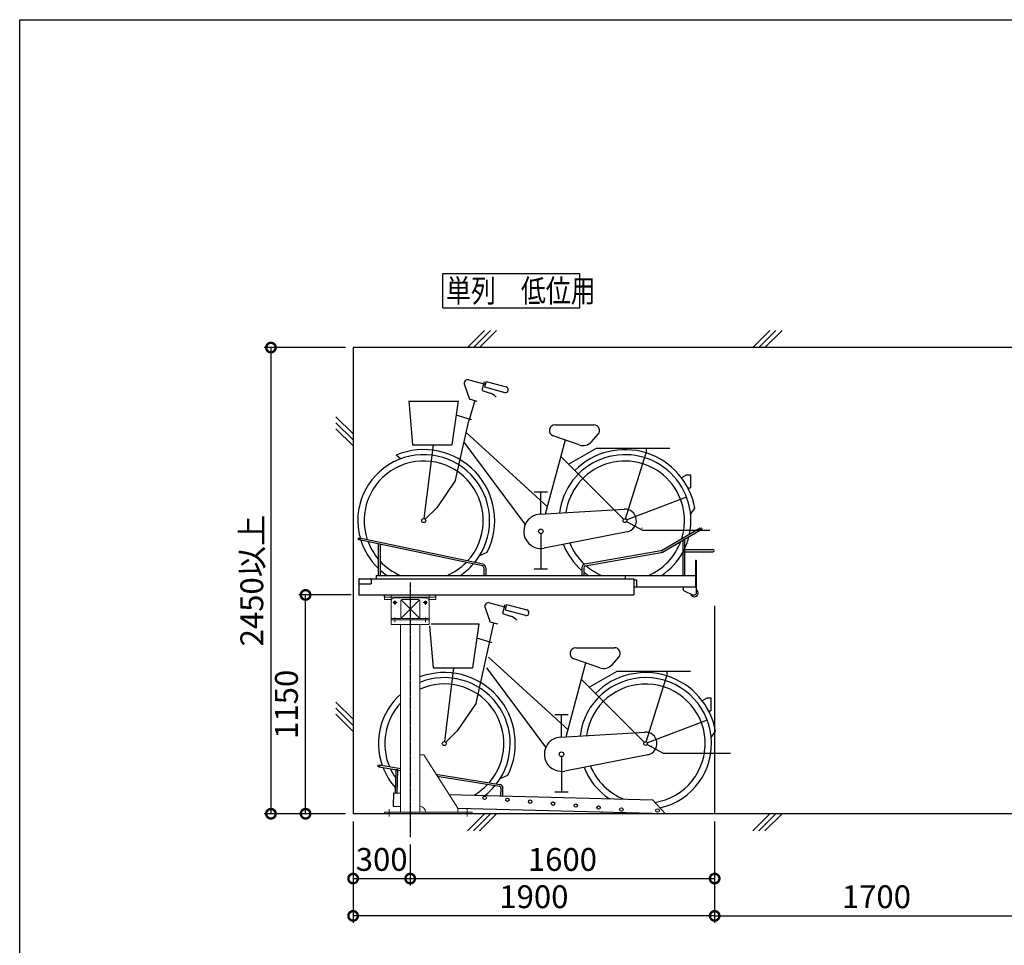
# Model space of a CAD drawing. Extents: x -23428 to 16505, y 1667 to 16595.
# Drawn here: x -23428 to -18253, y 11731 to 16595 of the extents above; entities that cross this region are included whole.
import ezdxf

# ---------------------------------------------------------------- set-up
doc = ezdxf.new("R2010")
doc.units = 0
for name, pattern in [('CENTER', [12, 7.5, -1.5, 1.5, -1.5]), ('CENTER2', [6, 3.75, -0.75, 0.75, -0.75]), ('DASHED', [4.5, 3, -1.5])]:
    doc.linetypes.add(name, pattern=pattern)
doc.layers.get('0').update_dxf_attribs({"linetype": 'CONTINUOUS'})
doc.layers.get('DEFPOINTS').update_dxf_attribs({"linetype": 'CONTINUOUS'})
for name, color, linetype in [('CENTER', 1, 'CENTER'), ('HASEN', 2, 'DASHED'), ('JISSEN_SAISEN', 2, 'CONTINUOUS'), ('JISSEN_TYUUSEN', 4, 'CONTINUOUS')]:
    doc.layers.add(name, color=color, linetype=linetype)
doc.layers.add('中心線', color=1, linetype='CENTER2', lineweight=15)
doc.layers.add('実線細線', color=2, linetype='CONTINUOUS', lineweight=15)
doc.layers.add('ﾋﾞｭｰﾎﾟｰﾄ', color=8, linetype='CONTINUOUS', plot=False)
doc.styles.add('DAIZO', font='romans.shx', dxfattribs={"width": 0.8, "bigfont": 'extfont.shx'})
doc.dimstyles.new('1-40', dxfattribs={"dimscale": 40, "dimtxt": 3, "dimasz": 2.5, "dimexe": 0.9, "dimexo": 1, "dimtad": 1, "dimdec": 1, "dimdsep": 46, "dimtxsty": 'DAIZO', "dimblk": 'DOTSMALL', "dimcen": 2.5, "dimclrd": 256, "dimclre": 256, "dimclrt": 256, "dimadec": 1, "dimazin": 0, "dimtfac": 1, "dimtdec": 1, "dimtmove": 0, "dimatfit": 3, "dimldrblk": 'OPEN', "dimfxl": 1, "dimlwd": -1, "dimlwe": -1, "dimarcsym": 0})

# ---------------------------------------------------------------- blocks, each defined once
blk = doc.blocks.new('_DOTSMALL')
at = {"color": 0, "linetype": 'ByBlock', "const_width": 0.5}
blk.add_lwpolyline([(-0.0625, 0, 1), (0.0625, 0, 1)], format="xyb", close=True, dxfattribs=at)
blk = doc.blocks.new('*D58')
for p, q in [((-19775.22708, 12382.184), (-19775.22708, 12045.548)), ((-21375.22708, 12259.912), (-21375.22708, 12045.548)), ((-21375.22708, 12081.548), (-19775.22708, 12081.548))]:
    blk.add_line(p, q)
at = {"layer": 'DEFPOINTS', "color": 0}
for p in [(-19775.22708, 12422.184), (-21375.22708, 12299.912), (-19775.22708, 12081.548)]:
    blk.add_point(p, dxfattribs=at)
at = {"xscale": 100, "yscale": 100, "zscale": 100, "rotation": 180}
blk.add_blockref('_DOTSMALL', (-21375.22708, 12081.548), dxfattribs=at)
at = {"xscale": 100, "yscale": 100, "zscale": 100}
blk.add_blockref('_DOTSMALL', (-19775.22708, 12081.548), dxfattribs=at)
at = {"insert": (-20575.22708, 12166.548), "char_height": 120, "attachment_point": 5, "style": 'DAIZO'}
blk.add_mtext('1600', dxfattribs=at)
blk = doc.blocks.new('_Open')
at = {"color": 0, "linetype": 'Continuous', "lineweight": -2}
for p, q in [((-1, 0.167), (0, 0)), ((-1, -0.167), (0, 0)), ((0, 0), (-1, 0))]:
    blk.add_line(p, q, dxfattribs=at)
blk = doc.blocks.new('*D62')
for p, q in [((-19775.22708, 11925.4872), (-19775.22708, 11921.4872)), ((-18075.2516, 11925.4872), (-18075.2516, 11921.4872)), ((-19775.22708, 11885.4872), (-18075.2516, 11885.4872))]:
    blk.add_line(p, q)
at = {"layer": 'DEFPOINTS', "color": 0}
for p in [(-19775.22708, 11885.4872), (-18075.2516, 11885.4872), (-18075.2516, 11885.4872)]:
    blk.add_point(p, dxfattribs=at)
at = {"xscale": 100, "yscale": 100, "zscale": 100, "rotation": 180}
blk.add_blockref('_DOTSMALL', (-19775.22708, 11885.4872), dxfattribs=at)
at = {"xscale": 100, "yscale": 100, "zscale": 100}
blk.add_blockref('_DOTSMALL', (-18075.2516, 11885.4872), dxfattribs=at)
at = {"insert": (-18925.23934, 11970.4872), "char_height": 120, "attachment_point": 5, "style": 'DAIZO'}
blk.add_mtext('1700', dxfattribs=at)
blk = doc.blocks.new('*D68')
for p, q in [((-21685.2, 13572.2), (-21961.1, 13572.2)), ((-21925.1, 12422.2), (-21925.1, 13572.2)), ((-21715.2, 12422.2), (-21961.1, 12422.2))]:
    blk.add_line(p, q)
at = {"layer": 'DEFPOINTS', "color": 0}
for p in [(-21925.1, 13572.2), (-21645.2, 13572.2), (-21675.2, 12422.2)]:
    blk.add_point(p, dxfattribs=at)
at = {"xscale": 100, "yscale": 100, "zscale": 100}
for p, rotation in [((-21925.1, 13572.2), 90), ((-21925.1, 12422.2), 270)]:
    blk.add_blockref('_DOTSMALL', p, dxfattribs=dict(at, rotation=rotation))
at = {"insert": (-22010.1, 12997.2), "char_height": 120, "attachment_point": 5, "rotation": 90, "style": 'DAIZO'}
blk.add_mtext('1150', dxfattribs=at)
blk = doc.blocks.new('*D69')
for p, q in [((-21715.22708, 14872.184), (-22143.15824, 14872.184)), ((-22107.15824, 14872.184), (-22107.15824, 12422.184)), ((-21715.22708, 12422.184), (-22143.15824, 12422.184))]:
    blk.add_line(p, q)
at = {"layer": 'DEFPOINTS', "color": 0}
for p in [(-21675.22708, 14872.184), (-22107.15824, 12422.184), (-21675.22708, 12422.184)]:
    blk.add_point(p, dxfattribs=at)
at = {"xscale": 100, "yscale": 100, "zscale": 100}
for p, rotation in [((-22107.15824, 14872.184), 90), ((-22107.15824, 12422.184), 270)]:
    blk.add_blockref('_DOTSMALL', p, dxfattribs=dict(at, rotation=rotation))
at = {"insert": (-22192.15824, 13647.184), "char_height": 120, "attachment_point": 5, "rotation": 90, "style": 'DAIZO'}
blk.add_mtext('2450以上', dxfattribs=at)
blk = doc.blocks.new('*D70')
for p, q in [((-21675.22708, 12382.184), (-21675.22708, 12045.548)), ((-21375.22708, 12259.912), (-21375.22708, 12045.548)), ((-21675.22708, 12081.548), (-21375.22708, 12081.548))]:
    blk.add_line(p, q)
at = {"layer": 'DEFPOINTS', "color": 0}
for p in [(-21675.22708, 12422.184), (-21375.22708, 12299.912), (-21375.22708, 12081.548)]:
    blk.add_point(p, dxfattribs=at)
at = {"xscale": 100, "yscale": 100, "zscale": 100, "rotation": 180}
blk.add_blockref('_DOTSMALL', (-21675.22708, 12081.548), dxfattribs=at)
at = {"xscale": 100, "yscale": 100, "zscale": 100}
blk.add_blockref('_DOTSMALL', (-21375.22708, 12081.548), dxfattribs=at)
at = {"insert": (-21525.22708, 12166.548), "char_height": 120, "attachment_point": 5, "style": 'DAIZO'}
blk.add_mtext('300', dxfattribs=at)
blk = doc.blocks.new('*D71')
for p, q in [((-21675.22708, 12382.184), (-21675.22708, 11849.4872)), ((-19775.22708, 12382.184), (-19775.22708, 11849.4872)), ((-19775.22708, 11885.4872), (-21675.22708, 11885.4872))]:
    blk.add_line(p, q)
at = {"layer": 'DEFPOINTS', "color": 0}
for p in [(-21675.22708, 12422.184), (-19775.22708, 12422.184), (-21675.22708, 11885.4872)]:
    blk.add_point(p, dxfattribs=at)
at = {"xscale": 100, "yscale": 100, "zscale": 100, "rotation": 180}
blk.add_blockref('_DOTSMALL', (-21675.22708, 11885.4872), dxfattribs=at)
at = {"xscale": 100, "yscale": 100, "zscale": 100}
blk.add_blockref('_DOTSMALL', (-19775.22708, 11885.4872), dxfattribs=at)
at = {"insert": (-20725.22708, 11970.4872), "char_height": 120, "attachment_point": 5, "style": 'DAIZO'}
blk.add_mtext('1900', dxfattribs=at)
blk = doc.blocks.new('支柱 高位')
at = {"layer": '中心線'}
for p, q in [((-100, 1145.2), (-100, 1118.7)), ((100, 1145.2), (100, 1118.7)), ((-92, 1110), (-68, 1110)), ((-80, 1098), (-80, 1122)), ((68, 1110), (92, 1110)), ((80, 1098), (80, 1122)), ((-80, 1032), (-80, 1007.7)), ((80, 1032), (80, 1007.7)), ((-110, 24), (-110, -15)), ((300, 24), (300, -15))]:
    blk.add_line(p, q, dxfattribs=at)
at = {"layer": '実線細線'}
for p, q in [((-135, 1138), (-135, 1126)), ((135, 1138), (-135, 1138)), ((-96.7, 1126), (-135, 1126)), ((-100, 1115), (-100, 1020)), ((80, 1135), (-80, 1135)), ((-50, 1120), (-50, 1032)), ((-48.2, 1124.2), (48.2, 1027.8)), ((48.2, 1124.2), (-48.2, 1027.8)), ((-44, 1126), (44, 1126)), ((50, 1120), (50, 1032)), ((135, 1126), (96.7, 1126)), ((100, 1115), (100, 1020)), ((135, 1138), (135, 1126)), ((100, 1026), (-100, 1026)), ((-100, 1020), (100, 1020)), ((100, 1020), (-100, 1020)), ((-100, 1020), (-100, 994)), ((-100, 994), (100, 994)), ((-50.8, 994), (-50.8, 9)), ((50.8, 994), (50.8, 9)), ((100, 1020), (100, 994)), ((50.8, 309), (70.8, 309)), ((250.8, 29), (70.8, 309)), ((-135, 9), (325, 9)), ((-135, 9), (-135, 0)), ((-135, 0), (325, 0)), ((250.8, 29), (250.8, 9)), ((325, 9), (325, 0))]:
    blk.add_line(p, q, dxfattribs=at)
for centre in [(-80, 1110), (80, 1110)]:
    blk.add_circle(centre, 7, dxfattribs=at)
for centre, radius, start, end in [((-80, 1115), 20, 90, 180), ((-44, 1120), 6, 90, 180), ((44, 1120), 6, 0, 90), ((80, 1115), 20, 0, 90), ((-44, 1032), 6, 180, 270), ((44, 1032), 6, 270, 0), ((50.8, 9), 30, 0, 90)]:
    blk.add_arc(centre, radius, start, end, dxfattribs=at)

msp = doc.modelspace()

# ---------------------------------------------------------------- linework, layer by layer
for p, q in [((-21204.56, 15080.8), (-21204.56, 15260.8)), ((-21204.56, 15260.8), (-20484.56, 15260.8)), ((-20484.56, 15080.8), (-20484.56, 15260.8)), ((-21204.56, 15080.8), (-20484.56, 15080.8))]:
    msp.add_line(p, q)
at = {"layer": 'CENTER'}
msp.add_line((-21375.23, 13637.99), (-21375.23, 12299.92), dxfattribs=at)
at = {"layer": 'HASEN'}
msp.add_line((-19775.23, 13514.61), (-19775.23, 12422.18), dxfattribs=at)
at = {"layer": 'JISSEN_SAISEN'}
for p, q in [((-21074.82, 14872.18), (-20984.82, 14962.18)), ((-21043, 14872.18), (-20953, 14962.18)), ((-21011.18, 14872.18), (-20921.18, 14962.18)), ((-19574.82, 14872.18), (-19484.82, 14962.18)), ((-19543, 14872.18), (-19453, 14962.18)), ((-19511.18, 14872.18), (-19421.18, 14962.18)), ((-21066.34, 14702.56), (-20980.69, 14679.61)), ((-21090.32, 14676.4), (-21063.04, 14601.45)), ((-20987.09, 14691.68), (-20999.26, 14646.25)), ((-20997.79, 14645.8), (-20955.83, 14633.13)), ((-20976.81, 14694.1), (-20984.58, 14665.13)), ((-20984.58, 14665.13), (-20878.32, 14636.65)), ((-20976.81, 14694.1), (-20870.56, 14665.63)), ((-21036.01, 14593.38), (-21067.69, 14486.69)), ((-21022.6, 14589.4), (-21063.01, 14601.4)), ((-21048.45, 14597.19), (-21048.48, 14597.08)), ((-21383.25, 14591.4), (-21122.86, 14591.4)), ((-21383.24, 14591.41), (-21363.12, 14361.39)), ((-21122.86, 14591.42), (-21155.62, 14361.4)), ((-21765.23, 14508.67), (-21675.23, 14418.67)), ((-21053.36, 14492.83), (-21133.5, 14516.63)), ((-21765.23, 14476.85), (-21675.23, 14386.85)), ((-21765.23, 14445.03), (-21675.23, 14355.03)), ((-21137.06, 14174.84), (-21067.7, 14486.76)), ((-20613.56, 14466.4), (-20409.38, 14466.4)), ((-21081.24, 14426.05), (-20654.18, 14034.57)), ((-20663.92, 13998.2), (-20559.81, 14386.76)), ((-20486.53, 14360.42), (-20623.41, 14408.07)), ((-20422.06, 14377.14), (-20387, 14416.43)), ((-21363.13, 14361.4), (-21155.63, 14361.4)), ((-21255.36, 14360.8), (-21302.94, 13973.36)), ((-20770.56, 13943.49), (-21092.54, 14375.12)), ((-20542.64, 14258.73), (-20395.7, 14343.9)), ((-20397.04, 14343.86), (-20011.18, 14343.86)), ((-20134.5, 14343.86), (-20134.5, 14319.13)), ((-21427.06, 14287.14), (-21449.74, 14306.33)), ((-20253.69, 13969.76), (-20583.24, 14299.31)), ((-20243.62, 13972.25), (-20134.52, 14319.17)), ((-19920.92, 14203.75), (-19949.41, 14188.04)), ((-19920.91, 14203.74), (-19903.02, 14203.74)), ((-19903.02, 14203.74), (-19903.02, 14134.68)), ((-21137.08, 14174.83), (-21235.88, 14030.3)), ((-19915.67, 14134.68), (-19903.02, 14134.68)), ((-20723.45, 14114.83), (-20653.49, 14114.83)), ((-20688.45, 13996.24), (-20688.45, 14114.83)), ((-19923.21, 14086.26), (-20237.28, 13966.27)), ((-21235.89, 14030.31), (-21296.74, 13970.28)), ((-19901.42, 13994.84), (-19879.45, 14028.09)), ((-20693.78, 13996.4), (-20250.14, 14022.6)), ((-20237.83, 13957.93), (-20154.27, 13912.69)), ((-20054.88, 13806.35), (-19850.73, 13924.22)), ((-20994.1, 13734.55), (-21642.11, 13871.1)), ((-20688.45, 13894.52), (-20688.45, 13708.74)), ((-20235.04, 13903.81), (-20671.13, 13818.22)), ((-20154.27, 13912.68), (-19800.4, 13912.68)), ((-20049.88, 13797.69), (-19845.73, 13915.55)), ((-20996.16, 13724.76), (-21644.17, 13861.32)), ((-21543.23, 13840.05), (-21543.23, 13674.88)), ((-21533.23, 13837.94), (-21533.23, 13674.88)), ((-19933.23, 13864.88), (-19943.23, 13859.11)), ((-19943.23, 13859.11), (-19943.23, 13674.88)), ((-19933.23, 13864.88), (-19933.23, 13674.88)), ((-21010.15, 13779.27), (-20970.26, 13796.86)), ((-20456.7, 13734.9), (-20058.05, 13805.19)), ((-20454.97, 13725.05), (-20056.31, 13795.35)), ((-19935.75, 13810.88), (-19784.23, 13810.88)), ((-19935.75, 13798.88), (-19784.23, 13798.88)), ((-20988.23, 13714.98), (-20988.23, 13674.88)), ((-20978.23, 13714.98), (-20978.23, 13674.88)), ((-20473.23, 13715.2), (-20473.23, 13674.88)), ((-20463.23, 13715.2), (-20463.23, 13674.88)), ((-19875.23, 13754.88), (-19875.23, 13614.88)), ((-19875.23, 13754.88), (-19872.03, 13754.88)), ((-19872.03, 13754.88), (-19872.03, 13614.88)), ((-21554.16, 13674.88), (-19875.23, 13674.88)), ((-21554.16, 13674.88), (-21554.16, 13657.18)), ((-20723.45, 13708.74), (-20653.49, 13708.74)), ((-20245.23, 13674.88), (-20245.23, 13657.18)), ((-21645.23, 13652.99), (-21645.23, 13572.18)), ((-21645.23, 13631.18), (-21580.23, 13631.18)), ((-21641.03, 13657.18), (-21584.43, 13657.18)), ((-21580.23, 13657.18), (-20200.23, 13657.18)), ((-21580.23, 13652.99), (-21580.23, 13631.18)), ((-20200.23, 13657.18), (-20200.23, 13572.18)), ((-20200.23, 13650.89), (-20185.23, 13650.89)), ((-20200.23, 13614.88), (-19875.23, 13614.88)), ((-20185.23, 13650.89), (-20185.23, 13614.88)), ((-19940.23, 13614.88), (-19940.23, 13600.97)), ((-19875.23, 13614.88), (-19872.03, 13614.88)), ((-19872.03, 13614.88), (-19872.03, 13577.38)), ((-21645.23, 13572.18), (-20200.23, 13572.18)), ((-21510.23, 13560.18), (-21510.23, 13572.18)), ((-21240.23, 13560.18), (-21240.23, 13572.18)), ((-19935.3, 13594.06), (-19940.23, 13600.97)), ((-19935.3, 13594.06), (-19892.03, 13572.38)), ((-19892.03, 13572.38), (-19877.03, 13572.38)), ((-19877.03, 13572.38), (-19872.03, 13577.38)), ((-20958.05, 13530.93), (-20872.37, 13507.97)), ((-20878.79, 13520.05), (-20890.98, 13474.58)), ((-20868.48, 13522.46), (-20876.25, 13493.49)), ((-20868.48, 13522.46), (-20762.27, 13494)), ((-20982.02, 13504.74), (-20954.74, 13429.78)), ((-20889.51, 13474.15), (-20847.51, 13461.47)), ((-20876.25, 13493.49), (-20770.03, 13465.03)), ((-21273.86, 13407.18), (-21254.83, 13189.74)), ((-21265.23, 13419.72), (-21014.56, 13419.72)), ((-21014.58, 13419.74), (-21047.34, 13189.75)), ((-21028.77, 13003.18), (-20935.21, 13423.95)), ((-20914.31, 13417.7), (-20954.72, 13429.7)), ((-20940.14, 13425.54), (-20940.19, 13425.39)), ((-20945.06, 13321.17), (-21025.19, 13344.97)), ((-20505.27, 13294.72), (-20301.09, 13294.72)), ((-20963.18, 13245.44), (-20545.87, 12862.9)), ((-20555.64, 12826.53), (-20451.53, 13215.09)), ((-20378.24, 13188.77), (-20515.11, 13236.42)), ((-20313.75, 13205.48), (-20278.7, 13244.77)), ((-21254.84, 13189.72), (-21047.3, 13189.72)), ((-21147.06, 13189.13), (-21194.63, 12801.69)), ((-20662.25, 12771.81), (-20973.22, 13188.68)), ((-20434.33, 13087.06), (-20287.42, 13172.2)), ((-20288.74, 13172.18), (-19902.88, 13172.18)), ((-20135.31, 12800.58), (-20026.21, 13147.5)), ((-20026.2, 13172.18), (-20026.2, 13147.46)), ((-20145.37, 12798.09), (-20474.92, 13127.64)), ((-21765.23, 13008.67), (-21675.23, 12918.67)), ((-21028.79, 13003.19), (-21127.6, 12858.66)), ((-19812.62, 13032.07), (-19841.12, 13016.36)), ((-19812.61, 13032.07), (-19794.72, 13032.07)), ((-19794.72, 13032.07), (-19794.72, 12963)), ((-21765.23, 12976.85), (-21675.23, 12886.85)), ((-21765.23, 12945.03), (-21675.23, 12855.03)), ((-20615.15, 12943.16), (-20545.15, 12943.16)), ((-20580.19, 12824.57), (-20580.19, 12943.16)), ((-19807.38, 12963), (-19794.72, 12963)), ((-19814.92, 12914.6), (-20128.96, 12794.62)), ((-21127.61, 12858.65), (-21188.46, 12798.62)), ((-20585.49, 12824.73), (-20141.85, 12850.94)), ((-19793.13, 12823.16), (-19771.16, 12856.4)), ((-20129.52, 12786.28), (-20045.96, 12741.04)), ((-20126.75, 12732.13), (-20562.84, 12646.54)), ((-20045.93, 12741.01), (-19692.1, 12741.01)), ((-21539.02, 12678.69), (-21425.22, 12660.31)), ((-20580.19, 12722.85), (-20580.19, 12537.07)), ((-21540.63, 12668.82), (-21425.25, 12650.19)), ((-21450.36, 12652.92), (-21453.67, 12531.37)), ((-21440.36, 12652.65), (-21450.36, 12652.92)), ((-21443.67, 12531.09), (-21440.36, 12652.65)), ((-21240.49, 12630.49), (-20904.58, 12576.25)), ((-21233.23, 12619.18), (-20906.19, 12566.38)), ((-20901.88, 12607.59), (-20861.99, 12625.18)), ((-21463.66, 12531.64), (-21465.57, 12461.66)), ((-21463.66, 12531.64), (-21425.24, 12530.59)), ((-21453.67, 12531.37), (-21443.67, 12531.09)), ((-21171.84, 12523.69), (-20100.97, 12494.53)), ((-20898.87, 12516.26), (-20897.78, 12556.24)), ((-20888.88, 12515.98), (-20887.79, 12555.97)), ((-20615.15, 12537.07), (-20545.15, 12537.07)), ((-20036.07, 12424.32), (-20101.03, 12492.92)), ((-20100.89, 12494.66), (-20100.82, 12496.26)), ((-21465.57, 12461.66), (-21425.23, 12460.57)), ((-21126.02, 12452.42), (-20036.1, 12422.73)), ((-21074.82, 12332.18), (-20984.82, 12422.18)), ((-21043, 12332.18), (-20953, 12422.18)), ((-21011.18, 12332.18), (-20921.18, 12422.18)), ((-20405.92, 12434.41), (-20405.96, 12432.81)), ((-20365.93, 12433.32), (-20365.98, 12431.72)), ((-20285.96, 12431.14), (-20286.01, 12429.54)), ((-20245.98, 12430.05), (-20246.02, 12428.45)), ((-20096.03, 12425.97), (-20096.08, 12424.37)), ((-20056.05, 12424.88), (-20056.09, 12423.28)), ((-20049.53, 12424.7), (-20049.57, 12423.1)), ((-20042.54, 12424.51), (-20042.58, 12422.91)), ((-20036.06, 12424.33), (-20036.1, 12422.73)), ((-19574.82, 12332.18), (-19484.82, 12422.18)), ((-19543, 12332.18), (-19453, 12422.18)), ((-19511.18, 12332.18), (-19421.18, 12422.18))]:
    msp.add_line(p, q, dxfattribs=at)
for centre, radius in [((-21304.23, 13962.88), 10.5), ((-20246.61, 13962.68), 10), ((-19848.23, 13919.88), 5), ((-21643.14, 13866.21), 5), ((-20688.45, 13906.51), 12), ((-21195.93, 12791.21), 10.5), ((-20138.31, 12791.01), 10), ((-20580.19, 12734.84), 12), ((-21539.8, 12673.75), 5), ((-20984.17, 12506.05), 9), ((-20864.41, 12495.78), 9), ((-20744.64, 12485.5), 9), ((-20624.88, 12475.27), 9), ((-20505.11, 12465), 9), ((-20385.34, 12454.72), 9), ((-20265.58, 12444.45), 9), ((-20075.66, 12439.29), 9)]:
    msp.add_circle(centre, radius, dxfattribs=at)
for centre, radius, start, end in [((-21071.53, 14683.23), 20, 75, 200), ((-20874.42, 14651.12), 15, 255, 75), ((-20992.63, 14540.11), 100, 45.83856, 68.41663), ((-20613.56, 14436.4), 30, 90, 250.80755), ((-20409.38, 14436.4), 30, 318.25739, 90), ((-21304.23, 13962.88), 372.96, 333.55973, 112.9677), ((-20246.61, 13962.68), 372.96, 10.10001, 134.99985), ((-20466.81, 14417.1), 60, 250.80756, 318.25738), ((-21304.23, 13962.88), 346.39, 320.68795, 195.51248), ((-20246.61, 13962.68), 346.6, 348.14822, 173.41173), ((-21304.23, 13962.88), 312.99, 317.46846, 198.73198), ((-20246.61, 13962.68), 313.11, 342.38937, 172.33261), ((-20688.45, 13906.51), 90, 91.25823, 281.10406), ((-20246.61, 13962.68), 60, 281.10405, 93.38022), ((-20210.44, 13948.78), 60, 333.11753, 335.89502), ((-20246.61, 13962.68), 346.6, 334.70902, 345.88848), ((-21304.23, 13962.88), 346.39, 197.39207, 226.37276), ((-21304.23, 13962.88), 312.99, 200.88383, 220.21825), ((-20246.61, 13962.68), 346.6, 201.07353, 229.16967), ((-20246.61, 13962.68), 313.11, 202.15277, 226.86426), ((-20246.61, 13962.68), 313.11, 293.19572, 339.59957), ((-20059.88, 13815.01), 10, 280.38997, 300), ((-20059.88, 13815.01), 20, 280.38997, 300), ((-20246.61, 13962.68), 346.6, 303.86642, 331.08032), ((-19784.23, 13804.88), 6, 270, 90), ((-21304.23, 13962.88), 312.99, 222.9759, 246.94456), ((-21304.23, 13962.88), 312.99, 293.05543, 315.31661), ((-21304.23, 13962.88), 346.39, 303.75653, 318.80836), ((-20998.23, 13714.98), 10, 0, 78.10022), ((-20998.23, 13714.98), 20, 0, 78.10022), ((-20453.23, 13715.2), 20, 99.99996, 180.00001), ((-20453.23, 13715.2), 10, 99.99996, 180.00001), ((-20246.61, 13962.68), 313.11, 229.18741, 246.80428), ((-21304.23, 13962.88), 346.39, 228.6166, 236.24347), ((-20246.61, 13962.68), 346.6, 231.32001, 236.13358), ((-21641.03, 13652.99), 4.2, 90, 180.00001), ((-21584.43, 13652.99), 4.2, 0, 90), ((-21586.23, 13657.18), 6, 337.50537, 0), ((-19882.03, 13582.38), 20, 195.53108, 60.00007), ((-20963.23, 13511.56), 20, 75, 200), ((-20884.29, 13368.43), 100, 45.83856, 68.41663), ((-20766.13, 13479.45), 15, 255, 75), ((-20505.27, 13264.72), 30, 90, 250.80755), ((-20301.09, 13264.72), 30, 318.25739, 90), ((-20358.51, 13245.43), 60, 250.80756, 318.25738), ((-21195.93, 12791.21), 372.96, 333.55973, 110.28423), ((-20138.31, 12791.01), 372.96, 10.10001, 134.99985), ((-21195.93, 12791.21), 346.39, 322.23132, 111.91708), ((-21195.93, 12791.21), 312.99, 318.84172, 114.39945), ((-20138.31, 12791.01), 346.6, 282.55904, 173.41173), ((-20138.31, 12791.01), 313.11, 278.81786, 172.33261), ((-21195.93, 12791.21), 346.39, 131.44892, 199.42379), ((-21195.93, 12791.21), 312.99, 137.10393, 202.8134), ((-20138.31, 12791.01), 60, 281.10405, 93.38022), ((-20580.19, 12734.84), 90, 91.25823, 281.10406), ((-20157.38, 12811.25), 60, 325.11753, 327.89503), ((-21195.93, 12791.21), 346.39, 201.32529, 222.10634), ((-21195.93, 12791.21), 312.99, 204.99827, 215.25594), ((-20138.31, 12791.01), 346.6, 201.07273, 236.89324), ((-20138.31, 12791.01), 313.11, 202.15187, 249.06702), ((-21195.93, 12791.21), 312.99, 299.96603, 316.65686), ((-20907.77, 12556.48), 20, 358.44, 80.82762), ((-20998.59, 12556.36), 0.4, 37.73556, 127.73555), ((-20998.59, 12556.36), 0.4, 37.73556, 127.73555), ((-21195.93, 12791.21), 346.39, 308.06701, 320.32983), ((-20907.77, 12556.48), 10, 358.44, 80.82762)]:
    msp.add_arc(centre, radius, start, end, dxfattribs=at)
msp.add_ellipse((-19935.75, 13804.88), major_axis=(-0.08, 6), ratio=0.8155071, start_param=6.2676089, end_param=9.4092015, dxfattribs=at)
at = {"layer": 'JISSEN_TYUUSEN'}
for p, q in [((-21675.23, 14872.18), (-21675.23, 12422.18)), ((-11275.27, 14872.18), (-21675.23, 14872.18)), ((-11275.27, 12422.18), (-21675.23, 12422.18))]:
    msp.add_line(p, q, dxfattribs=at)
at = {"layer": 'ﾋﾞｭｰﾎﾟｰﾄ'}
msp.add_lwpolyline([(-23427.51, 16595.35), (-10192.88, 16595.35), (-10192.88, 2864.53), (-23427.51, 2864.53)], close=True, dxfattribs=at)

# ---------------------------------------------------------------- block references
msp.add_blockref('支柱 高位', (-21375.23, 12422.18))

# ---------------------------------------------------------------- texts
at = {"style": 'DAIZO', "width": 0.8}
msp.add_text('単列\u3000低位用', height=120, dxfattribs=at).set_placement((-21186.56, 15110.8))

# ---------------------------------------------------------------- dimensions: what is measured, and where the dimension line sits
for base, p1, p2, override, picture, middle in [((-22107.16, 12422.18), (-21675.23, 14872.18), (-21675.23, 12422.18), {"dimpost": '以上', "dimtxsty": 'DAIZO'}, '*D69', (-22192.16, 13647.18)), ((-21925.12, 13572.18), (-21675.23, 12422.18), (-21645.23, 13572.18), {"dimtxsty": 'DAIZO'}, '*D68', (-22010.12, 12997.18))]:
    dim = msp.add_linear_dim(base=base, p1=p1, p2=p2, angle=90, dimstyle='1-40', override=override)
    dim.commit()
    dim.dimension.update_dxf_attribs({"geometry": picture, "text_midpoint": middle})
for base, p1, p2, picture, middle in [((-21375.23, 12081.55), (-21675.23, 12422.18), (-21375.23, 12299.91), '*D70', (-21525.23, 12166.55)), ((-21675.23, 11885.49), (-19775.23, 12422.18), (-21675.23, 12422.18), '*D71', (-20725.23, 11970.49)), ((-19775.23, 12081.55), (-21375.23, 12299.91), (-19775.23, 12422.18), '*D58', (-20575.23, 12166.55)), ((-18075.25, 11885.49), (-19775.23, 11885.49), (-18075.25, 11885.49), '*D62', (-18925.24, 11970.49))]:
    dim = msp.add_linear_dim(base=base, p1=p1, p2=p2, dimstyle='1-40', override={"dimtxsty": 'DAIZO'})
    dim.commit()
    dim.dimension.update_dxf_attribs({"geometry": picture, "text_midpoint": middle})

doc.saveas('drawing.dxf')
